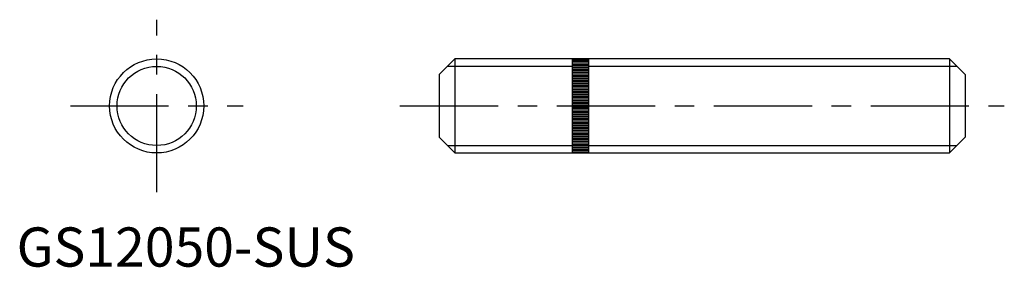
# Model space of a CAD drawing. Extents: x 0 to 126, y 0 to 32.
import ezdxf

# ---------------------------------------------------------------- set-up
doc = ezdxf.new("R2010")
doc.units = 0
doc.header["$LTSCALE"] = 10
doc.linetypes.add('CENTER', pattern=[2, 1.25, -0.25, 0.25, -0.25])
doc.layers.get('0').update_dxf_attribs({"linetype": 'CONTINUOUS'})
doc.layers.add('1', color=1, linetype='CENTER')
doc.layers.add('3', color=3, linetype='CONTINUOUS')
doc.styles.add('STANDARD1', font='txt')

msp = doc.modelspace()

# ---------------------------------------------------------------- linework, layer by layer
for p, q in [((53.85, 24.5), (55.85, 26.5)), ((55.85, 26.5), (55.85, 14.5)), ((118.85, 26.5), (55.85, 26.5)), ((70.85, 14.5), (70.85, 26.5)), ((70.85, 26.4), (72.85, 26.4)), ((72.85, 26.5), (72.85, 14.5)), ((118.85, 26.5), (118.85, 14.5)), ((120.85, 24.5), (118.85, 26.5)), ((70.85, 26.2), (72.85, 26.2)), ((70.85, 26), (72.85, 26)), ((70.85, 25.8), (72.85, 25.8)), ((70.85, 25.6), (72.85, 25.6)), ((70.85, 25.4), (72.85, 25.4)), ((70.85, 25.2), (72.85, 25.2)), ((53.85, 24.5), (53.85, 16.5)), ((70.85, 25), (72.85, 25)), ((70.85, 24.8), (72.85, 24.8)), ((70.85, 24.6), (72.85, 24.6)), ((70.85, 24.4), (72.85, 24.4)), ((70.85, 24.2), (72.85, 24.2)), ((70.85, 24), (72.85, 24)), ((120.85, 24.5), (120.85, 16.5)), ((70.85, 23.8), (72.85, 23.8)), ((70.85, 23.6), (72.85, 23.6)), ((70.85, 23.4), (72.85, 23.4)), ((70.85, 23.2), (72.85, 23.2)), ((70.85, 23), (72.85, 23)), ((70.85, 22.8), (72.85, 22.8)), ((70.85, 22.6), (72.85, 22.6)), ((70.85, 22.4), (72.85, 22.4)), ((70.85, 22.2), (72.85, 22.2)), ((70.85, 22), (72.85, 22)), ((70.85, 21.8), (72.85, 21.8)), ((70.85, 21.6), (72.85, 21.6)), ((70.85, 21.4), (72.85, 21.4)), ((70.85, 21.2), (72.85, 21.2)), ((70.85, 21), (72.85, 21)), ((70.85, 20.8), (72.85, 20.8)), ((70.85, 20.6), (72.85, 20.6)), ((70.85, 20.4), (72.85, 20.4)), ((70.85, 20.2), (72.85, 20.2)), ((70.85, 20), (72.85, 20)), ((70.85, 19.8), (72.85, 19.8)), ((70.85, 19.6), (72.85, 19.6)), ((70.85, 19.4), (72.85, 19.4)), ((70.85, 19.2), (72.85, 19.2)), ((70.85, 19), (72.85, 19)), ((70.85, 18.8), (72.85, 18.8)), ((70.85, 18.6), (72.85, 18.6)), ((70.85, 18.4), (72.85, 18.4)), ((70.85, 18.2), (72.85, 18.2)), ((70.85, 18), (72.85, 18)), ((70.85, 17.8), (72.85, 17.8)), ((70.85, 17.6), (72.85, 17.6)), ((53.85, 16.5), (55.85, 14.5)), ((70.85, 17.4), (72.85, 17.4)), ((70.85, 17.2), (72.85, 17.2)), ((70.85, 17), (72.85, 17)), ((70.85, 16.8), (72.85, 16.8)), ((70.85, 16.6), (72.85, 16.6)), ((70.85, 16.4), (72.85, 16.4)), ((120.85, 16.5), (118.85, 14.5)), ((70.85, 16.2), (72.85, 16.2)), ((70.85, 16), (72.85, 16)), ((70.85, 15.8), (72.85, 15.8)), ((70.85, 15.6), (72.85, 15.6)), ((70.85, 15.4), (72.85, 15.4)), ((70.85, 15.2), (72.85, 15.2)), ((55.85, 14.5), (118.85, 14.5)), ((70.85, 15), (72.85, 15)), ((70.85, 14.8), (72.85, 14.8)), ((70.85, 14.6), (72.85, 14.6))]:
    msp.add_line(p, q)
msp.add_circle((17.85, 20.5), 6)
at = {"layer": '1'}
for p, q in [((17.85, 9.5), (17.85, 31.5)), ((6.85, 20.5), (28.85, 20.5)), ((48.85, 20.5), (125.85, 20.5))]:
    msp.add_line(p, q, dxfattribs=at)
at = {"layer": '3'}
for p, q in [((54.9, 25.56), (70.85, 25.56)), ((72.85, 25.56), (119.8, 25.56)), ((54.9, 15.45), (70.85, 15.45)), ((72.85, 15.45), (119.8, 15.45))]:
    msp.add_line(p, q, dxfattribs=at)
msp.add_circle((17.85, 20.5), 5.05, dxfattribs=at)

# ---------------------------------------------------------------- texts
at = {"color": 3, "style": 'STANDARD1'}
msp.add_text('GS12050-SUS', height=5, dxfattribs=at).set_placement((0, 0))

doc.saveas('drawing.dxf')
